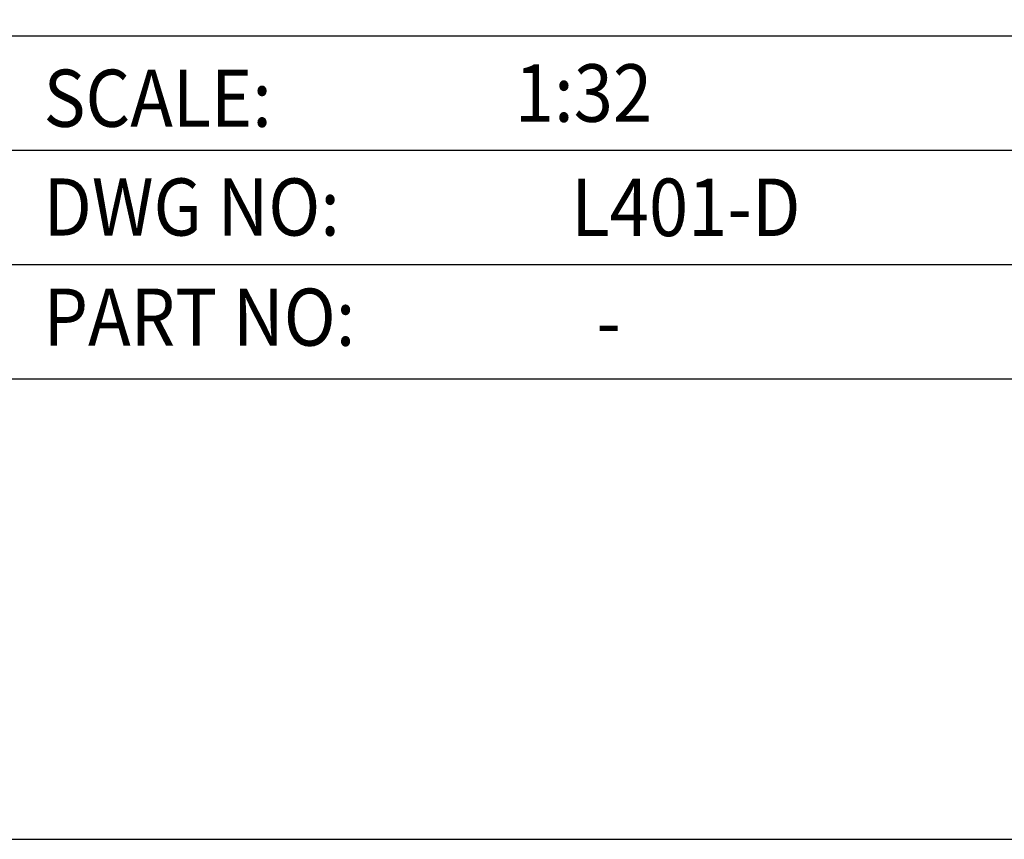
# Model space of a CAD drawing. Extents: x 1380 to 1806, y 215 to 544.
# Drawn here: x 1720 to 1762, y 215 to 249 of the extents above; entities that cross this region are included whole.
import ezdxf
from ezdxf.enums import TextEntityAlignment as Align

# ---------------------------------------------------------------- set-up
doc = ezdxf.new("R2010")
doc.units = 0
doc.header["$LTSCALE"] = 8
doc.header["$MEASUREMENT"] = 0
doc.layers.get('0').update_dxf_attribs({"linetype": 'CONTINUOUS'})
for name, color, linetype in [('FRA', 5, 'CONTINUOUS'), ('TBTEXT', 4, 'CONTINUOUS'), ('TEXT', 3, 'CONTINUOUS')]:
    doc.layers.add(name, color=color, linetype=linetype)
doc.styles.add('SUPERFONT', font='romans.shx', dxfattribs={"width": 0.9})

msp = doc.modelspace()

# ---------------------------------------------------------------- linework, layer by layer
msp.add_lwpolyline([(1379.84, 214.88), (1805.76, 214.88), (1805.76, 544), (1379.84, 544)], close=True)
at = {"layer": 'FRA'}
for p, q in [((1667.1436, 248.6531), (1786.4, 248.6531)), ((1667.1436, 243.8488), (1786.4, 243.8488)), ((1667.1436, 239.0444), (1786.4, 239.0444))]:
    msp.add_line(p, q, dxfattribs=at)
msp.add_lwpolyline([(1399.2, 234.24), (1786.4, 234.24), (1786.4, 524.64), (1399.2, 524.64)], close=True, dxfattribs=at)

# ---------------------------------------------------------------- texts
at = {"layer": 'TBTEXT', "style": 'SUPERFONT', "width": 0.9}
for s, p in [('SCALE:', (1721.2086, 244.8313)), ('DWG NO:', (1721.2086, 240.2583)), ('PART NO:', (1721.2086, 235.6287))]:
    msp.add_text(s, height=2.40219, dxfattribs=at).set_placement(p)
at = {"layer": 'TEXT', "style": 'SUPERFONT', "width": 0.9}
for s, p in [('1:32', (1741.0152, 246.2509)), ('L401-D', (1743.391, 241.4466)), ('-', (1744.447, 236.6422))]:
    msp.add_text(s, height=2.42, dxfattribs=at).set_placement(p, align=Align.MIDDLE_LEFT)

doc.saveas('drawing.dxf')
